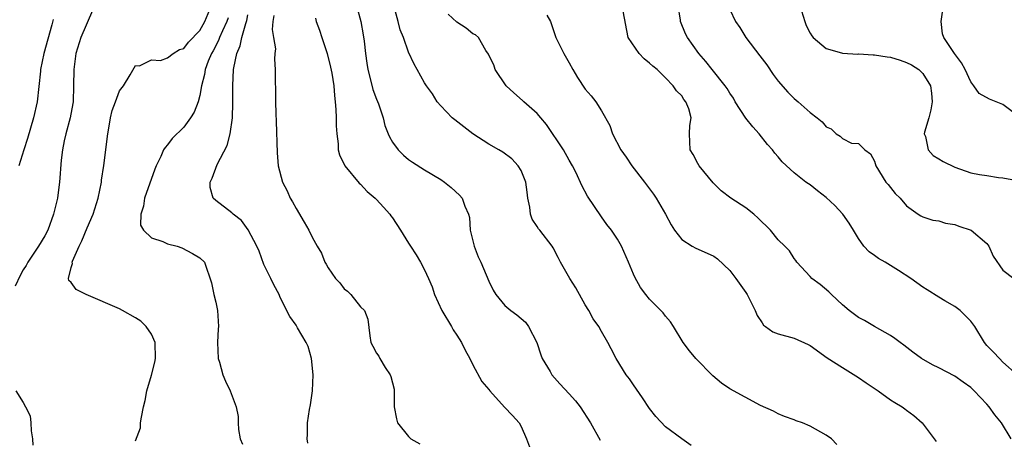
# Model space of a CAD drawing. Units: inches. Extents: x 2556000 to 2559000, y 1533000 to 1536000.
# Drawn here: x 2556217 to 2556339, y 1533961 to 1534013 of the extents above; entities that cross this region are included whole.
import ezdxf

# ---------------------------------------------------------------- set-up
doc = ezdxf.new("R2010")
doc.units = ezdxf.units.IN
doc.header["$MEASUREMENT"] = 0
doc.layers.add('LD25561533_2ft', color=122, linetype='Continuous')

msp = doc.modelspace()

# ---------------------------------------------------------------- linework, layer by layer
at = {"layer": 'LD25561533_2ft'}
for points, elevation in [([(2556225.63, 1534014.37), (2556224.21, 1534011), (2556223.58, 1534009), (2556223.32, 1534007), (2556223.3, 1534005), (2556223.23, 1534003), (2556223.2, 1534002.8), (2556222.87, 1534001), (2556222.33, 1533999), (2556222.12, 1533998.12), (2556221.9, 1533997), (2556221.74, 1533995.74), (2556221.55, 1533993), (2556221.35, 1533991.35), (2556221.3, 1533991), (2556220.84, 1533989.16), (2556220.81, 1533989), (2556220.07, 1533987), (2556219.7, 1533986.3), (2556218.92, 1533985), (2556217.58, 1533983), (2556217.38, 1533982.62), (2556217, 1533982.05), (2556216.63, 1533981.37), (2556216.03, 1533980.03)], 8730), ([(2556231, 1533960.75), (2556231.61, 1533962.39), (2556231.63, 1533963), (2556231.73, 1533963.73), (2556232.01, 1533965), (2556232.21, 1533965.79), (2556232.43, 1533967), (2556233, 1533968.95), (2556233.43, 1533970.57), (2556233.51, 1533971), (2556233.46, 1533973), (2556233, 1533974.04), (2556232.34, 1533975), (2556231.66, 1533975.66), (2556231, 1533976.09), (2556229.4, 1533977), (2556229, 1533977.19), (2556224.87, 1533979), (2556223.62, 1533979.62), (2556223, 1533980.49), (2556222.72, 1533980.72), (2556222.68, 1533981), (2556223, 1533982.35), (2556223.14, 1533982.86), (2556223.11, 1533983), (2556223.16, 1533983.16), (2556224.01, 1533985), (2556224.34, 1533985.66), (2556225, 1533987.31), (2556225.72, 1533989), (2556226.34, 1533991), (2556226.76, 1533993), (2556226.78, 1533993.22), (2556227.07, 1533995.07), (2556227.55, 1533999), (2556227.7, 1533999.7), (2556227.91, 1534001), (2556228.09, 1534001.91), (2556228.51, 1534003), (2556229, 1534004.38), (2556229.49, 1534005), (2556230.35, 1534006.35), (2556231, 1534007.5), (2556231.49, 1534007.49), (2556233, 1534008.22), (2556234.12, 1534008.12), (2556235, 1534008.46), (2556235.69, 1534009), (2556236.49, 1534009.51), (2556237, 1534009.62), (2556237.59, 1534010.41), (2556239, 1534011.89), (2556239.65, 1534013), (2556240.48, 1534015)], 8728), ([(2556258.51, 1534015), (2556259.04, 1534013), (2556259.34, 1534011.34), (2556259.46, 1534010.54), (2556259.63, 1534009), (2556259.79, 1534007.79), (2556259.92, 1534007), (2556260.27, 1534005.73), (2556260.54, 1534004.54), (2556261, 1534003.34), (2556261.24, 1534002.76), (2556261.83, 1534001), (2556262.06, 1534000.06), (2556262.47, 1533999), (2556262.63, 1533998.63), (2556263, 1533997.98), (2556263.7, 1533997), (2556264.35, 1533996.35), (2556265, 1533995.8), (2556265.47, 1533995.47), (2556267, 1533994.52), (2556269, 1533993.32), (2556269.49, 1533993), (2556270.31, 1533992.31), (2556271.35, 1533991.35), (2556271.69, 1533991), (2556272.01, 1533989.99), (2556272.46, 1533989), (2556272.58, 1533988.58), (2556272.67, 1533987), (2556273, 1533985.66), (2556273.15, 1533985), (2556273.68, 1533983.68), (2556273.99, 1533983), (2556275, 1533980.64), (2556275.53, 1533979.53), (2556275.85, 1533979), (2556277, 1533977.6), (2556277.74, 1533977), (2556278.47, 1533976.47), (2556279, 1533976.01), (2556279.56, 1533975.56), (2556279.94, 1533975), (2556280.97, 1533973), (2556281.46, 1533971.46), (2556281.65, 1533971), (2556282.61, 1533969.39), (2556282.82, 1533969), (2556283.85, 1533967.85), (2556285, 1533966.61), (2556285.76, 1533965.76), (2556286.38, 1533965), (2556287.63, 1533963), (2556288.85, 1533960.85)], 8718), ([(2556300.19, 1533960.19), (2556299, 1533961.01), (2556297, 1533962.49), (2556295.8, 1533963.8), (2556295, 1533964.8), (2556294.12, 1533966.12), (2556293, 1533967.73), (2556292.49, 1533968.49), (2556292.1, 1533969), (2556290.86, 1533971), (2556290.21, 1533972.21), (2556289.82, 1533973), (2556289, 1533974.4), (2556288.68, 1533975), (2556287.98, 1533975.98), (2556287.43, 1533977), (2556287, 1533977.7), (2556285.83, 1533979.83), (2556285.08, 1533981), (2556283.9, 1533983), (2556283.61, 1533983.61), (2556283, 1533984.81), (2556282.88, 1533985), (2556281.33, 1533987), (2556281.17, 1533987.17), (2556281, 1533987.47), (2556280.37, 1533988.37), (2556280.17, 1533989), (2556280.11, 1533989.89), (2556279.86, 1533991), (2556279.75, 1533991.75), (2556279.6, 1533993), (2556279, 1533994.42), (2556278.66, 1533995), (2556277.87, 1533995.87), (2556276.72, 1533996.72), (2556276.22, 1533997), (2556275, 1533997.71), (2556273.01, 1533999), (2556271.89, 1533999.89), (2556270.74, 1534000.74), (2556270.42, 1534001), (2556269, 1534002.5), (2556268.57, 1534003), (2556267.97, 1534003.97), (2556267.23, 1534005), (2556267, 1534005.36), (2556266.06, 1534007), (2556265.69, 1534007.69), (2556265, 1534009.18), (2556264.38, 1534011), (2556263.97, 1534011.96), (2556263.7, 1534013), (2556263.19, 1534014.81)], 8716), ([(2556318.31, 1533960.31), (2556317.64, 1533961), (2556317, 1533961.46), (2556315, 1533962.6), (2556314.04, 1533963), (2556313.25, 1533963.25), (2556313, 1533963.37), (2556311.78, 1533963.78), (2556311, 1533964.11), (2556310.44, 1533964.44), (2556308.82, 1533965.18), (2556305, 1533967.24), (2556303.96, 1533967.96), (2556302.86, 1533968.86), (2556300.77, 1533971), (2556299.98, 1533971.98), (2556299.2, 1533973), (2556297.99, 1533975), (2556297.6, 1533975.6), (2556297, 1533976.29), (2556296.7, 1533976.7), (2556295, 1533978.42), (2556294.52, 1533979), (2556293.86, 1533979.86), (2556293.15, 1533981.15), (2556293, 1533981.54), (2556292.39, 1533983), (2556291.51, 1533985), (2556291, 1533985.87), (2556290.25, 1533987), (2556289.7, 1533987.7), (2556289, 1533988.66), (2556287.26, 1533991.26), (2556286.57, 1533992.57), (2556285.85, 1533994.15), (2556285.42, 1533995), (2556285, 1533995.71), (2556284.3, 1533997), (2556282.18, 1534000.18), (2556281.45, 1534001), (2556281, 1534001.54), (2556279.34, 1534003), (2556279.17, 1534003.17), (2556278.11, 1534004.11), (2556277.16, 1534005), (2556275.79, 1534007), (2556275.6, 1534007.6), (2556275, 1534008.79), (2556274.94, 1534008.94), (2556274.63, 1534009.37), (2556273.71, 1534011), (2556273.32, 1534011.32), (2556273, 1534011.47), (2556272.18, 1534012.18), (2556271, 1534012.9), (2556269.91, 1534013.91)], 8714), ([(2556340.01, 1533961), (2556338.83, 1533963), (2556337.99, 1533963.99), (2556337.29, 1533965), (2556337, 1533965.34), (2556335.43, 1533967), (2556335, 1533967.41), (2556334.05, 1533968.05), (2556333, 1533968.8), (2556331, 1533969.84), (2556330.22, 1533970.22), (2556328.86, 1533971), (2556327.79, 1533971.79), (2556326.66, 1533972.66), (2556326.19, 1533973), (2556325.53, 1533973.53), (2556325, 1533973.9), (2556323, 1533975.01), (2556321.75, 1533975.75), (2556321, 1533976.11), (2556319.84, 1533977), (2556319, 1533977.71), (2556317.65, 1533979), (2556317.33, 1533979.33), (2556316.22, 1533980.22), (2556315.22, 1533981), (2556315, 1533981.25), (2556313.33, 1533983), (2556313.21, 1533983.21), (2556313, 1533983.49), (2556312.41, 1533984.41), (2556311.86, 1533985), (2556311, 1533985.82), (2556310.06, 1533987), (2556309.53, 1533987.53), (2556309, 1533987.99), (2556308.52, 1533988.52), (2556307.99, 1533989), (2556307, 1533989.79), (2556305.13, 1533991), (2556303.92, 1533991.92), (2556302.9, 1533992.9), (2556301.18, 1533995), (2556301, 1533995.31), (2556300.42, 1533996.42), (2556300.06, 1533997), (2556299.96, 1533999), (2556300.03, 1534000.04), (2556300.18, 1534001), (2556299.87, 1534002.13), (2556299.53, 1534003), (2556299.27, 1534003.27), (2556299, 1534003.73), (2556298.34, 1534004.34), (2556297.95, 1534005), (2556297, 1534005.98), (2556295.95, 1534007), (2556295.42, 1534007.42), (2556295, 1534007.82), (2556294.34, 1534008.34), (2556293.71, 1534009), (2556292.34, 1534011), (2556291.71, 1534014.29)], 8710), ([(2556340.78, 1533969), (2556339, 1533970.57), (2556338.56, 1533971), (2556337.82, 1533971.82), (2556337, 1533972.62), (2556336.68, 1533973), (2556335.48, 1533975), (2556335, 1533975.65), (2556333.65, 1533977), (2556333, 1533977.49), (2556331.78, 1533978.22), (2556331, 1533978.66), (2556329.56, 1533979.56), (2556329, 1533979.92), (2556327.51, 1533981), (2556326, 1533982), (2556324.35, 1533983), (2556323.49, 1533983.49), (2556323, 1533983.86), (2556322.32, 1533984.32), (2556321.69, 1533985), (2556321, 1533985.97), (2556320.41, 1533987), (2556319.87, 1533987.87), (2556319.08, 1533989), (2556318.06, 1533990.06), (2556317, 1533991.07), (2556315.91, 1533991.91), (2556315, 1533992.64), (2556314.77, 1533992.77), (2556314.47, 1533993), (2556313, 1533994.15), (2556311.52, 1533995.52), (2556311, 1533996.15), (2556310.58, 1533996.58), (2556310.32, 1533997), (2556309.69, 1533997.69), (2556308.63, 1533999), (2556307.86, 1533999.86), (2556306.97, 1534000.97), (2556305.67, 1534003), (2556305.43, 1534003.43), (2556305, 1534004.05), (2556304.67, 1534004.67), (2556304.42, 1534005), (2556302.81, 1534007), (2556302.02, 1534008.02), (2556301.12, 1534009), (2556299.71, 1534011), (2556299.48, 1534011.48), (2556298.86, 1534013), (2556298.85, 1534013.15), (2556298.58, 1534015)], 8708), ([(2556305, 1534014.49), (2556305.68, 1534013), (2556306.23, 1534012.23), (2556307, 1534011), (2556308.74, 1534008.74), (2556309.6, 1534007.6), (2556310.39, 1534006.39), (2556311, 1534005.57), (2556312.2, 1534004.2), (2556313, 1534003.42), (2556313.52, 1534003), (2556315, 1534001.67), (2556315.87, 1534001), (2556316.48, 1534000.48), (2556317, 1533999.86), (2556317.61, 1533999.61), (2556318.24, 1533999), (2556318.72, 1533998.72), (2556319, 1533998.42), (2556320.14, 1533997.86), (2556321, 1533997.78), (2556321.8, 1533997), (2556322.52, 1533996.52), (2556323, 1533995.58), (2556323.18, 1533995), (2556324.43, 1533993), (2556324.69, 1533992.69), (2556325.57, 1533991.57), (2556326.18, 1533991), (2556327, 1533990.02), (2556328.42, 1533989), (2556328.78, 1533988.78), (2556329, 1533988.67), (2556330.26, 1533988.26), (2556331, 1533988.16), (2556331.86, 1533987.86), (2556333, 1533987.7), (2556333.51, 1533987.51), (2556335.04, 1533987), (2556337, 1533985.34), (2556337.25, 1533985), (2556337.77, 1533983.77), (2556339, 1533982.02), (2556340.34, 1533981)], 8706), ([(2556313.7, 1534015), (2556314.32, 1534013), (2556314.5, 1534012.5), (2556315, 1534011.54), (2556315.21, 1534011.21), (2556315.37, 1534011), (2556317, 1534009.65), (2556318.9, 1534009.1), (2556319, 1534009.06), (2556320.94, 1534008.94), (2556321, 1534008.95), (2556322.83, 1534008.83), (2556323, 1534008.84), (2556324.59, 1534008.59), (2556325, 1534008.54), (2556326.18, 1534008.18), (2556327, 1534007.9), (2556327.6, 1534007.6), (2556328.53, 1534007), (2556329, 1534006.52), (2556329.96, 1534005), (2556330.08, 1534004.08), (2556330.18, 1534003), (2556330.01, 1534001.99), (2556329.75, 1534001), (2556329.23, 1533999.23), (2556329.2, 1533999), (2556329.34, 1533998.66), (2556329.67, 1533997), (2556330.32, 1533996.32), (2556331, 1533995.88), (2556331.57, 1533995.57), (2556333, 1533994.87), (2556335, 1533994.14), (2556336.06, 1533993.94), (2556337, 1533993.8), (2556338.42, 1533993.58), (2556339, 1533993.52), (2556341, 1533993.13)], 8704), ([(2556341, 1534001.11), (2556339, 1534002.67), (2556337.34, 1534003.34), (2556336.04, 1534004.04), (2556335.37, 1534005), (2556335, 1534005.47), (2556334.29, 1534007), (2556333.85, 1534007.85), (2556332.98, 1534009), (2556331.62, 1534011), (2556331.46, 1534011.46), (2556331.31, 1534013), (2556331.53, 1534014.47)], 8702), ([(2556220.74, 1534013.26), (2556220.57, 1534012.57), (2556219.6, 1534009), (2556219.18, 1534007), (2556219.17, 1534006.83), (2556218.76, 1534003), (2556218.31, 1534001), (2556217.56, 1533998.44), (2556217.1, 1533997), (2556216.5, 1533995)], 8732), ([(2556242.54, 1534013.46), (2556242.38, 1534013), (2556241.82, 1534011.82), (2556241.47, 1534011), (2556241.35, 1534010.65), (2556240.66, 1534009.34), (2556240.46, 1534009), (2556240.07, 1534008.07), (2556239.69, 1534007), (2556239.61, 1534006.39), (2556239.23, 1534005), (2556239, 1534003.76), (2556238.79, 1534003), (2556238.29, 1534001.71), (2556237.84, 1534001), (2556237, 1533999.82), (2556235.58, 1533998.42), (2556235, 1533997.65), (2556234.68, 1533997.32), (2556234.5, 1533997), (2556234.17, 1533996.17), (2556233.58, 1533995), (2556233.4, 1533994.6), (2556232.13, 1533991), (2556232.01, 1533989.99), (2556231.66, 1533989), (2556231.63, 1533987.63), (2556231.99, 1533987), (2556233, 1533986.05), (2556234.39, 1533985.61), (2556235, 1533985.32), (2556236.2, 1533985), (2556236.79, 1533984.79), (2556238.09, 1533984.09), (2556239, 1533983.54), (2556239.58, 1533983), (2556240.45, 1533980.45), (2556240.75, 1533979), (2556241, 1533978.02), (2556241.22, 1533977), (2556241.33, 1533975), (2556241.3, 1533974.7), (2556241.22, 1533973), (2556241.3, 1533971), (2556241.45, 1533970.55), (2556241.86, 1533969), (2556242.2, 1533968.2), (2556242.8, 1533967), (2556243.54, 1533965), (2556243.79, 1533963.79), (2556243.79, 1533963), (2556243.82, 1533962.18), (2556244.04, 1533961), (2556244.33, 1533960.33)], 8726), ([(2556252.47, 1533960.47), (2556252.39, 1533961), (2556252.43, 1533961.57), (2556252.42, 1533963), (2556252.65, 1533964.65), (2556252.77, 1533965.23), (2556253.03, 1533967), (2556253.12, 1533969), (2556252.9, 1533971), (2556252.5, 1533972.5), (2556252.23, 1533973), (2556251.18, 1533974.82), (2556251, 1533975.16), (2556250.23, 1533976.23), (2556249, 1533978.62), (2556248.87, 1533979), (2556248.21, 1533980.21), (2556247.87, 1533981), (2556247, 1533982.73), (2556246.38, 1533984.38), (2556246.11, 1533985), (2556245.04, 1533987.04), (2556244.19, 1533988.19), (2556243.18, 1533989), (2556243, 1533989.17), (2556241, 1533990.72), (2556240.68, 1533991), (2556240.3, 1533992.3), (2556240.29, 1533993), (2556240.53, 1533993.47), (2556241.17, 1533995.17), (2556242.43, 1533997.57), (2556242.8, 1533999), (2556243.06, 1534001), (2556243.12, 1534002.88), (2556243.11, 1534005), (2556243.2, 1534007), (2556243.23, 1534007.23), (2556243.61, 1534009), (2556244.04, 1534009.96), (2556244.26, 1534011), (2556244.74, 1534012.74), (2556244.88, 1534013.12), (2556245, 1534013.81)], 8724), ([(2556248.24, 1534013.76), (2556248.12, 1534013), (2556248, 1534012), (2556248.19, 1534011), (2556248.42, 1534009.58), (2556248.34, 1534009), (2556248.31, 1534008.31), (2556248.41, 1534007), (2556248.41, 1534005.59), (2556248.44, 1534004.44), (2556248.44, 1534003), (2556248.47, 1534001.53), (2556248.52, 1534000.52), (2556248.65, 1533996.65), (2556248.78, 1533995), (2556249.3, 1533993), (2556249.89, 1533991.89), (2556250.26, 1533991), (2556250.55, 1533990.55), (2556251, 1533989.71), (2556252.01, 1533988.01), (2556252.58, 1533987), (2556253, 1533986.12), (2556253.62, 1533985), (2556254.14, 1533984.14), (2556254.58, 1533983), (2556254.75, 1533982.75), (2556255, 1533982.33), (2556255.9, 1533981), (2556256.43, 1533980.43), (2556257, 1533979.71), (2556257.4, 1533979.4), (2556257.81, 1533979), (2556259, 1533977.47), (2556259.53, 1533977), (2556259.93, 1533975.93), (2556260.17, 1533973.83), (2556260.32, 1533973), (2556260.57, 1533972.57), (2556261, 1533971.67), (2556261.29, 1533971.29), (2556261.42, 1533971), (2556262.1, 1533969.9), (2556262.72, 1533969), (2556262.79, 1533968.79), (2556263.19, 1533967.19), (2556263.21, 1533966.79), (2556263.22, 1533965), (2556263.49, 1533963.49), (2556263.64, 1533963), (2556265, 1533961.32), (2556265.3, 1533961), (2556266.39, 1533960.39)], 8722), ([(2556253.43, 1534013.43), (2556253.51, 1534013), (2556253.93, 1534011.93), (2556254.21, 1534011), (2556254.85, 1534009), (2556255.3, 1534007.3), (2556255.43, 1534006.57), (2556255.68, 1534005), (2556255.78, 1534003.77), (2556255.88, 1534003), (2556255.96, 1534002.04), (2556256, 1534001), (2556255.99, 1533999.99), (2556256.05, 1533999), (2556256.24, 1533997.76), (2556256.25, 1533997), (2556256.38, 1533996.38), (2556257.06, 1533995), (2556258.85, 1533992.85), (2556259, 1533992.74), (2556259.84, 1533991.84), (2556260.83, 1533991), (2556261, 1533990.83), (2556261.86, 1533989.86), (2556262.67, 1533989), (2556262.79, 1533988.79), (2556263, 1533988.53), (2556264, 1533987), (2556265, 1533985.39), (2556265.23, 1533985), (2556265.93, 1533983.93), (2556266.47, 1533983), (2556267, 1533982.05), (2556267.48, 1533981), (2556267.93, 1533979.93), (2556268.23, 1533979), (2556269.12, 1533977), (2556270.34, 1533975), (2556270.57, 1533974.57), (2556271, 1533973.93), (2556271.59, 1533973), (2556272.04, 1533972.04), (2556272.62, 1533971), (2556273, 1533970.24), (2556274.14, 1533968.14), (2556275, 1533967.17), (2556275.13, 1533967), (2556276.95, 1533964.95), (2556277.93, 1533963.93), (2556278.75, 1533963), (2556279, 1533962.53), (2556279.7, 1533961), (2556280.43, 1533959)], 8720), ([(2556282.23, 1534013.77), (2556282.66, 1534013), (2556283, 1534012), (2556283.24, 1534011.24), (2556283.34, 1534011), (2556283.68, 1534010.32), (2556284.31, 1534009), (2556285, 1534007.83), (2556285.46, 1534007), (2556286.04, 1534006.04), (2556287, 1534004.58), (2556287.72, 1534003.72), (2556288.3, 1534003), (2556289, 1534001.87), (2556290.05, 1534000.05), (2556290.39, 1533999), (2556291.42, 1533997), (2556292.09, 1533996.09), (2556292.79, 1533995), (2556294.36, 1533993), (2556295.49, 1533991.49), (2556295.83, 1533991), (2556296.98, 1533989), (2556297.67, 1533987.67), (2556298.12, 1533987), (2556299, 1533985.83), (2556300.31, 1533985), (2556300.75, 1533984.75), (2556302.16, 1533984.16), (2556303, 1533983.76), (2556303.45, 1533983.45), (2556305, 1533981.99), (2556305.73, 1533981), (2556307, 1533979.23), (2556307.15, 1533979), (2556308.14, 1533977), (2556308.39, 1533976.39), (2556309, 1533975.45), (2556309.19, 1533975.19), (2556309.44, 1533975), (2556310.35, 1533974.35), (2556311, 1533974.11), (2556313, 1533973.54), (2556314.76, 1533972.76), (2556315, 1533972.62), (2556317.11, 1533971.11), (2556319, 1533969.88), (2556321, 1533968.65), (2556321.98, 1533967.98), (2556323.44, 1533967), (2556325, 1533965.88), (2556325.53, 1533965.53), (2556326.43, 1533965), (2556326.76, 1533964.76), (2556327, 1533964.57), (2556327.9, 1533963.9), (2556328.95, 1533963), (2556330.68, 1533960.68)], 8712), ([(2556216.11, 1533967), (2556217, 1533965.55), (2556217.3, 1533965), (2556217.87, 1533963.87), (2556217.97, 1533963), (2556218.01, 1533961.99), (2556218.18, 1533961), (2556218.22, 1533960.22)], 8730)]:
    msp.add_lwpolyline(points, dxfattribs=dict(at, elevation=elevation))

doc.saveas('drawing.dxf')
